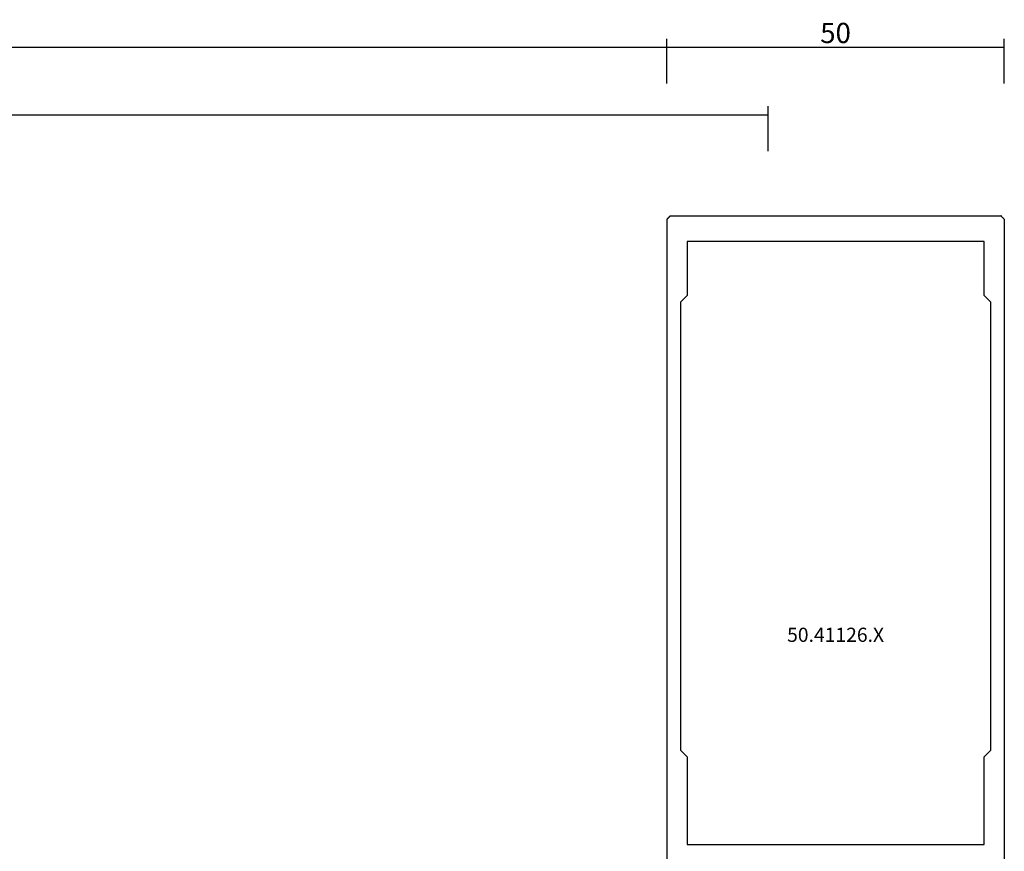
# Model space of a CAD drawing. Units: millimetres. Extents: x 0 to 1840, y -2287 to -50.
# Drawn here: x 1054 to 1200, y -2188 to -2065 of the extents above; entities that cross this region are included whole.
import ezdxf
from ezdxf.enums import TextEntityAlignment as Align

# ---------------------------------------------------------------- set-up
doc = ezdxf.new("R2010")
doc.units = ezdxf.units.MM
doc.header["$PDMODE"] = 3
doc.header["$PDSIZE"] = -0.5
for name, color, linetype in [('CrossSectionsDim', 3, 'Continuous'), ('CrossSectionsProfils', 7, 'Continuous'), ('CrossSectionsTexts', 3, 'Continuous')]:
    doc.layers.add(name, color=color, linetype=linetype)
doc.styles.add('CrossSection', font='simplex.shx', dxfattribs={"height": 3})
doc.styles.get("Standard").update_dxf_attribs({"font": 'complex.shx', "height": 60})
doc.dimstyles.new('CrossSection', dxfattribs={"dimtxt": 3, "dimasz": 3, "dimexe": 1.25, "dimexo": 0.625, "dimtad": 1, "dimdec": 1, "dimtxsty": 'CrossSection', "dimblk": 'NONE', "dimcen": 2.5, "dimclrd": 256, "dimclre": 256, "dimadec": 0, "dimazin": 2, "dimtfac": 1, "dimtdec": 4, "dimtofl": 0, "dimtmove": 0, "dimatfit": 3, "dimfxl": 1, "dimtolj": 1, "dimtzin": 0, "dimarcsym": 0})

# ---------------------------------------------------------------- blocks, each defined once
blk = doc.blocks.new('50_41126_X_TEXT_2', base_point=(1175, 0))
at = {"layer": 'CrossSectionsTexts'}
blk.add_text('50.41126.X', height=2.1, dxfattribs=at).set_placement((1175, 63.15), align=Align.CENTER)
blk = doc.blocks.new('50_41126_X', base_point=(2518.65, 1157.78))
at = {"layer": 'CrossSectionsProfils'}
for p, q in [((2493.65, 1031.98), (2493.65, 1140.18)), ((2543.65, 1031.98), (2543.65, 1140.18)), ((2496.65, 1124.68), (2496.65, 1111.68)), ((2540.65, 1124.68), (2496.65, 1124.68)), ((2540.65, 1111.68), (2540.65, 1124.68)), ((2496.65, 1111.68), (2495.65, 1110.68)), ((2541.65, 1110.68), (2540.65, 1111.68)), ((2495.65, 1110.68), (2495.65, 1044.28)), ((2541.65, 1044.28), (2541.65, 1110.68)), ((2495.65, 1044.28), (2496.65, 1043.28)), ((2496.65, 1043.28), (2496.65, 1035.28)), ((2540.65, 1043.28), (2541.65, 1044.28)), ((2540.65, 1035.28), (2540.65, 1043.28)), ((2496.65, 1035.28), (2540.65, 1035.28)), ((2493.65, 1031.98), (2493.66, 1031.96)), ((2493.66, 1031.96), (2493.68, 1031.95)), ((2493.68, 1031.95), (2493.69, 1031.94)), ((2493.69, 1031.94), (2493.71, 1031.92)), ((2493.71, 1031.92), (2493.72, 1031.91)), ((2493.72, 1031.91), (2493.73, 1031.89)), ((2493.73, 1031.89), (2493.75, 1031.88)), ((2493.75, 1031.88), (2493.76, 1031.87)), ((2493.76, 1031.87), (2493.77, 1031.85)), ((2493.77, 1031.85), (2493.79, 1031.84)), ((2493.79, 1031.84), (2493.8, 1031.83)), ((2493.8, 1031.83), (2493.82, 1031.81)), ((2493.82, 1031.81), (2493.83, 1031.8)), ((2493.83, 1031.8), (2493.84, 1031.78)), ((2493.84, 1031.78), (2493.86, 1031.77)), ((2493.86, 1031.77), (2493.87, 1031.76)), ((2493.87, 1031.76), (2493.89, 1031.74)), ((2493.89, 1031.74), (2493.9, 1031.73)), ((2493.9, 1031.73), (2493.91, 1031.71)), ((2493.91, 1031.71), (2493.93, 1031.7)), ((2493.93, 1031.7), (2493.94, 1031.69)), ((2493.94, 1031.69), (2493.96, 1031.67)), ((2493.96, 1031.67), (2493.97, 1031.66)), ((2493.97, 1031.66), (2493.98, 1031.64)), ((2493.98, 1031.64), (2494, 1031.63)), ((2494, 1031.63), (2494.01, 1031.62)), ((2494.01, 1031.62), (2494.02, 1031.6)), ((2494.02, 1031.6), (2494.04, 1031.59)), ((2494.04, 1031.59), (2494.05, 1031.58)), ((2494.05, 1031.58), (2494.07, 1031.56)), ((2494.07, 1031.56), (2494.08, 1031.55)), ((2494.08, 1031.55), (2494.09, 1031.53)), ((2494.09, 1031.53), (2494.11, 1031.52)), ((2494.11, 1031.52), (2494.12, 1031.51)), ((2494.12, 1031.51), (2494.14, 1031.49)), ((2494.14, 1031.49), (2494.15, 1031.48)), ((2543.15, 1031.48), (2494.15, 1031.48)), ((2543.15, 1031.48), (2543.16, 1031.49)), ((2543.16, 1031.49), (2543.18, 1031.51)), ((2543.18, 1031.51), (2543.19, 1031.52)), ((2543.19, 1031.52), (2543.21, 1031.53)), ((2543.21, 1031.53), (2543.22, 1031.55)), ((2543.22, 1031.55), (2543.23, 1031.56)), ((2543.23, 1031.56), (2543.25, 1031.58)), ((2543.25, 1031.58), (2543.26, 1031.59)), ((2543.26, 1031.59), (2543.27, 1031.6)), ((2543.27, 1031.6), (2543.29, 1031.62)), ((2543.29, 1031.62), (2543.3, 1031.63)), ((2543.3, 1031.63), (2543.32, 1031.64)), ((2543.32, 1031.64), (2543.33, 1031.66)), ((2543.33, 1031.66), (2543.34, 1031.67)), ((2543.34, 1031.67), (2543.36, 1031.69)), ((2543.36, 1031.69), (2543.37, 1031.7)), ((2543.37, 1031.7), (2543.39, 1031.71)), ((2543.39, 1031.71), (2543.4, 1031.73)), ((2543.4, 1031.73), (2543.41, 1031.74)), ((2543.41, 1031.74), (2543.43, 1031.76)), ((2543.43, 1031.76), (2543.44, 1031.77)), ((2543.44, 1031.77), (2543.46, 1031.78)), ((2543.46, 1031.78), (2543.47, 1031.8)), ((2543.47, 1031.8), (2543.48, 1031.81)), ((2543.48, 1031.81), (2543.5, 1031.83)), ((2543.5, 1031.83), (2543.51, 1031.84)), ((2543.51, 1031.84), (2543.52, 1031.85)), ((2543.52, 1031.85), (2543.54, 1031.87)), ((2543.54, 1031.87), (2543.55, 1031.88)), ((2543.55, 1031.88), (2543.57, 1031.89)), ((2543.57, 1031.89), (2543.58, 1031.91)), ((2543.58, 1031.91), (2543.59, 1031.92)), ((2543.59, 1031.92), (2543.61, 1031.94)), ((2543.61, 1031.94), (2543.62, 1031.95)), ((2543.62, 1031.95), (2543.64, 1031.96)), ((2543.64, 1031.96), (2543.65, 1031.98))]:
    blk.add_line(p, q, dxfattribs=at)
blk = doc.blocks.new('*D68')
at = {"layer": 'CrossSectionsDim', "lineweight": -2}
for p, q in [((35, 135.925), (35, 142.55)), ((1165, 135.925), (1165, 142.55)), ((35, 141.3), (1165, 141.3))]:
    blk.add_line(p, q, dxfattribs=at)
at = {"layer": 'Defpoints', "color": 0}
for p in [(1165, 141.3), (35, 135.3), (1165, 135.3)]:
    blk.add_point(p, dxfattribs=at)
at = {"layer": 'CrossSectionsDim', "color": 0, "insert": (600, 143.425), "char_height": 3, "attachment_point": 5, "style": 'CrossSection'}
blk.add_mtext('\\A1;1130', dxfattribs=at)
blk = doc.blocks.new('_NONE')
blk = doc.blocks.new('*D69')
at = {"layer": 'CrossSectionsDim', "lineweight": -2}
for p, q in [((50, 145.925), (50, 152.55)), ((1150, 145.925), (1150, 152.55)), ((50, 151.3), (1150, 151.3))]:
    blk.add_line(p, q, dxfattribs=at)
at = {"layer": 'Defpoints', "color": 0}
for p in [(1150, 151.3), (50, 145.3), (1150, 145.3)]:
    blk.add_point(p, dxfattribs=at)
at = {"layer": 'CrossSectionsDim', "color": 0, "insert": (600, 153.425), "char_height": 3, "attachment_point": 5, "style": 'CrossSection'}
blk.add_mtext('\\A1;1100', dxfattribs=at)
blk = doc.blocks.new('*D74')
at = {"layer": 'CrossSectionsDim', "lineweight": -2}
for p, q in [((1150, 145.925), (1150, 152.55)), ((1200, 145.925), (1200, 152.55)), ((1150, 151.3), (1200, 151.3))]:
    blk.add_line(p, q, dxfattribs=at)
at = {"layer": 'Defpoints', "color": 0}
for p in [(1200, 151.3), (1150, 145.3), (1200, 145.3)]:
    blk.add_point(p, dxfattribs=at)
at = {"layer": 'CrossSectionsDim', "color": 0, "insert": (1175, 153.425), "char_height": 3, "attachment_point": 5, "style": 'CrossSection'}
blk.add_mtext('\\A1;50', dxfattribs=at)
blk = doc.blocks.new('*D50')
at = {"layer": 'CrossSectionsDim', "lineweight": -2}
for p, q in [((35, -2084.075), (35, -2077.45)), ((35, -2078.7), (1165, -2078.7)), ((1165, -2084.075), (1165, -2077.45))]:
    blk.add_line(p, q, dxfattribs=at)
at = {"layer": 'Defpoints', "color": 0}
for p in [(1165, -2078.7), (35, -2084.7), (1165, -2084.7)]:
    blk.add_point(p, dxfattribs=at)
at = {"layer": 'CrossSectionsDim', "color": 0, "insert": (600, -2076.575), "char_height": 3, "attachment_point": 5, "style": 'CrossSection'}
blk.add_mtext('\\A1;1130', dxfattribs=at)
blk = doc.blocks.new('*D51')
at = {"layer": 'CrossSectionsDim', "lineweight": -2}
for p, q in [((50, -2074.075), (50, -2067.45)), ((1150, -2074.075), (1150, -2067.45)), ((50, -2068.7), (1150, -2068.7))]:
    blk.add_line(p, q, dxfattribs=at)
at = {"layer": 'Defpoints', "color": 0}
for p in [(1150, -2068.7), (50, -2074.7), (1150, -2074.7)]:
    blk.add_point(p, dxfattribs=at)
at = {"layer": 'CrossSectionsDim', "color": 0, "insert": (600, -2066.575), "char_height": 3, "attachment_point": 5, "style": 'CrossSection'}
blk.add_mtext('\\A1;1100', dxfattribs=at)
blk = doc.blocks.new('*D56')
at = {"layer": 'CrossSectionsDim', "lineweight": -2}
for p, q in [((1150, -2074.075), (1150, -2067.45)), ((1200, -2074.075), (1200, -2067.45)), ((1150, -2068.7), (1200, -2068.7))]:
    blk.add_line(p, q, dxfattribs=at)
at = {"layer": 'Defpoints', "color": 0}
for p in [(1200, -2068.7), (1150, -2074.7), (1200, -2074.7)]:
    blk.add_point(p, dxfattribs=at)
at = {"layer": 'CrossSectionsDim', "color": 0, "insert": (1175, -2066.575), "char_height": 3, "attachment_point": 5, "style": 'CrossSection'}
blk.add_mtext('\\A1;50', dxfattribs=at)
blk = doc.blocks.new('CS_1HORL1')
at = {"layer": 'CrossSectionsProfils', "rotation": 180}
blk.add_blockref('50_41126_X', (1175, 0), dxfattribs=at)
at = {"layer": 'CrossSectionsTexts'}
blk.add_blockref('50_41126_X_TEXT_2', (1175, 0), dxfattribs=at)
at = {"layer": 'CrossSectionsDim'}
for base, p1, p2, text, picture, middle in [((1150, 151.3), (50, 145.3), (1150, 145.3), '1100', '*D69', (600, 151.3)), ((1200, 151.3), (1150, 145.3), (1200, 145.3), '50', '*D74', (1175, 151.3)), ((1165, 141.3), (35, 135.3), (1165, 135.3), '1130', '*D68', (600, 141.3))]:
    dim = blk.add_linear_dim(base=base, p1=p1, p2=p2, text=text, dimstyle='CrossSection', override={"dimpost": '<>'}, dxfattribs=at)
    dim.commit()
    dim.dimension.update_dxf_attribs({"geometry": picture, "text_midpoint": middle, "dimtype": 160})

msp = doc.modelspace()

# ---------------------------------------------------------------- block references
msp.add_blockref('CS_1HORL1', (0, -2220))
at = {"layer": 'CrossSectionsProfils', "rotation": 180}
msp.add_blockref('50_41126_X', (1175, -2220), dxfattribs=at)
at = {"layer": 'CrossSectionsTexts'}
msp.add_blockref('50_41126_X_TEXT_2', (1175, -2220), dxfattribs=at)

# ---------------------------------------------------------------- dimensions: what is measured, and where the dimension line sits
at = {"layer": 'CrossSectionsDim'}
for base, p1, p2, text, picture, middle in [((1150, -2068.7), (50, -2074.7), (1150, -2074.7), '1100', '*D51', (600, -2068.7)), ((1200, -2068.7), (1150, -2074.7), (1200, -2074.7), '50', '*D56', (1175, -2068.7)), ((1165, -2078.7), (35, -2084.7), (1165, -2084.7), '1130', '*D50', (600, -2078.7))]:
    dim = msp.add_linear_dim(base=base, p1=p1, p2=p2, text=text, dimstyle='CrossSection', override={"dimpost": '<>'}, dxfattribs=at)
    dim.commit()
    dim.dimension.update_dxf_attribs({"geometry": picture, "text_midpoint": middle, "dimtype": 160})

doc.saveas('drawing.dxf')
